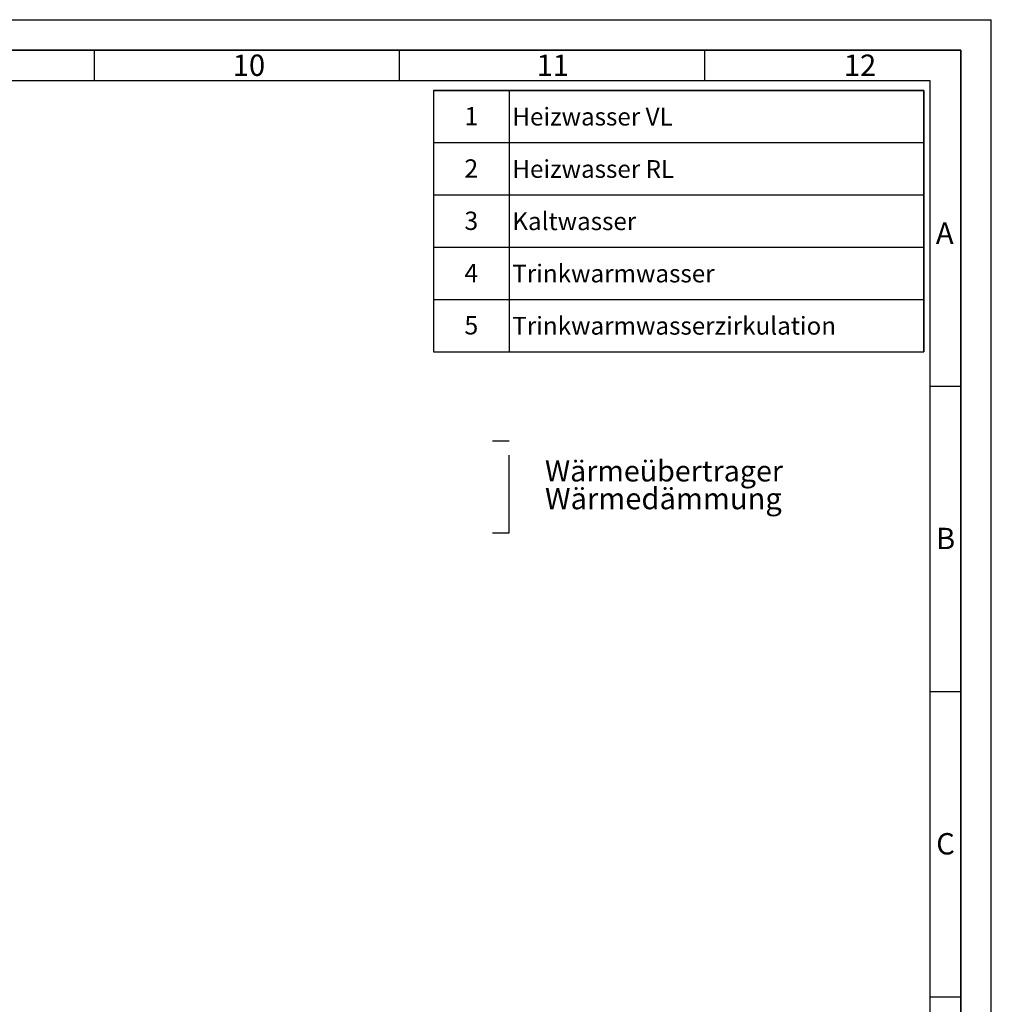
# Paper-space layout 'Blatt1' of a CAD drawing. Units: millimetres. Extents: x 0 to 5940, y 0 to 4200.
# Drawn here: x 4348 to 5940, y 2588 to 4200 of the extents above; entities that cross this region are included whole.
import ezdxf

# ---------------------------------------------------------------- set-up
doc = ezdxf.new("R2010")
doc.units = ezdxf.units.MM
doc.header["$LTSCALE"] = 10
doc.linetypes.add('CENTERX2', pattern=[20.32, 12.7, -2.54, 2.54, -2.54])
for name, color, linetype in [('1', 7, 'Continuous'), ('61', 7, 'Continuous'), ('62', 7, 'Continuous')]:
    doc.layers.add(name, color=color, linetype=linetype)
doc.styles.add('SLDTEXTSTYLE0', font='TXT', dxfattribs={"width": 0.605})
doc.styles.add('SLDTEXTSTYLE1', font='TXT', dxfattribs={"width": 0.75})

# ---------------------------------------------------------------- blocks, each defined once
blk = doc.blocks.new('SW_NOTE_0')
at = {"layer": '1', "color": 0, "attachment_point": 1, "style": 'SLDTEXTSTYLE0'}
for s, insert, char_height in [('Wärmeübertrager', (0, 44.3), 34.396), ('Wärmedämmung', (0, -0.6), 35)]:
    blk.add_mtext(s, dxfattribs=dict(at, insert=insert, char_height=char_height))
blk = doc.blocks.new('SW_TABLEANNOTATION_0')
at = {"layer": '1', "color": 0}
for p, q in [((0, 0), (0, -85.6)), ((0, 0), (124.2, 0)), ((0, 0), (0, -428.1)), ((803.5, 0), (0, 0)), ((124.2, 0), (124.2, -85.6)), ((124.2, 0), (803.5, 0)), ((803.5, 0), (803.5, -85.6)), ((803.5, -428.1), (803.5, 0)), ((0, -85.6), (0, -171.2)), ((0, -85.6), (124.2, -85.6)), ((124.2, -85.6), (124.2, -171.2)), ((124.2, -85.6), (803.5, -85.6)), ((803.5, -85.6), (803.5, -171.2)), ((0, -171.2), (0, -256.9)), ((0, -171.2), (124.2, -171.2)), ((124.2, -171.2), (124.2, -256.9)), ((124.2, -171.2), (803.5, -171.2)), ((803.5, -171.2), (803.5, -256.9)), ((0, -256.9), (0, -342.5)), ((0, -256.9), (124.2, -256.9)), ((124.2, -256.9), (124.2, -342.5)), ((124.2, -256.9), (803.5, -256.9)), ((803.5, -256.9), (803.5, -342.5)), ((0, -342.5), (0, -428.1)), ((0, -342.5), (124.2, -342.5)), ((124.2, -342.5), (124.2, -428.1)), ((124.2, -342.5), (803.5, -342.5)), ((803.5, -342.5), (803.5, -428.1)), ((0, -428.1), (124.2, -428.1)), ((0, -428.1), (803.5, -428.1)), ((124.2, -428.1), (803.5, -428.1))]:
    blk.add_line(p, q, dxfattribs=at)
at = {"layer": '1', "color": 0, "attachment_point": 1, "style": 'SLDTEXTSTYLE0'}
for s, insert, char_height in [('1', (50.6, -27.4), 30), ('Heizwasser VL', (129.2, -28.5), 29.104), ('2', (50.6, -113), 30), ('Heizwasser RL', (129.2, -114.2), 29.104), ('3', (50.6, -198.6), 30), ('Kaltwasser', (129.2, -199.8), 29.1), ('4', (50.6, -284.2), 30), ('Trinkwarmwasser', (129.2, -285.4), 29.104), ('5', (50.6, -369.8), 30), ('Trinkwarmwasserzirkulation', (129.2, -371), 29.104)]:
    blk.add_mtext(s, dxfattribs=dict(at, insert=insert, char_height=char_height))

psp = doc.layouts.new('Blatt1')

# ---------------------------------------------------------------- linework, layer by layer
at = {"layer": '1', "linetype": 'CENTERX2'}
for p, q in [((5122.79, 3510.25), (5150.12, 3510.25)), ((5150.12, 3359.88), (5150.12, 3510.25)), ((5122.79, 3359.88), (5150.12, 3359.88))]:
    psp.add_line(p, q, dxfattribs=at)
at = {"layer": '61'}
for p in [(0, 4200), (5940, 0)]:
    psp.add_line(p, (5940, 4200), dxfattribs=at)
at = {"layer": '61', "color": 7, "linetype": 'Continuous', "lineweight": 35}
for p, q in [((5890, 4150), (50, 4150)), ((5890, 50), (5890, 4150))]:
    psp.add_line(p, q, dxfattribs=at)
at = {"layer": '61', "color": 7, "linetype": 'Continuous'}
for p, q in [((4470, 4150), (4470, 4100)), ((4970, 4150), (4970, 4100)), ((5470, 4150), (5470, 4100)), ((5840, 4100), (100, 4100)), ((5840, 474.54), (5840, 4100)), ((5840, 3600), (5890, 3600)), ((5840, 3100), (5890, 3100)), ((5840, 2600), (5890, 2600))]:
    psp.add_line(p, q, dxfattribs=at)

# ---------------------------------------------------------------- block references
at = {"layer": '1'}
for name, p in [('SW_TABLEANNOTATION_0', (5026.06, 4084.29)), ('SW_NOTE_0', (5208.73, 3433.85))]:
    psp.add_blockref(name, p, dxfattribs=at)

# ---------------------------------------------------------------- texts
at = {"layer": '62', "char_height": 35, "attachment_point": 2, "style": 'SLDTEXTSTYLE1'}
for s, insert in [('10', (4723.76, 4142.9)), ('11', (5221.56, 4142.9)), ('12', (5724.98, 4142.9)), ('A', (5863.74, 3867.9)), ('B', (5865.15, 3367.9)), ('C', (5864.95, 2867.9))]:
    psp.add_mtext(s, dxfattribs=dict(at, insert=insert))

doc.saveas('drawing.dxf')
